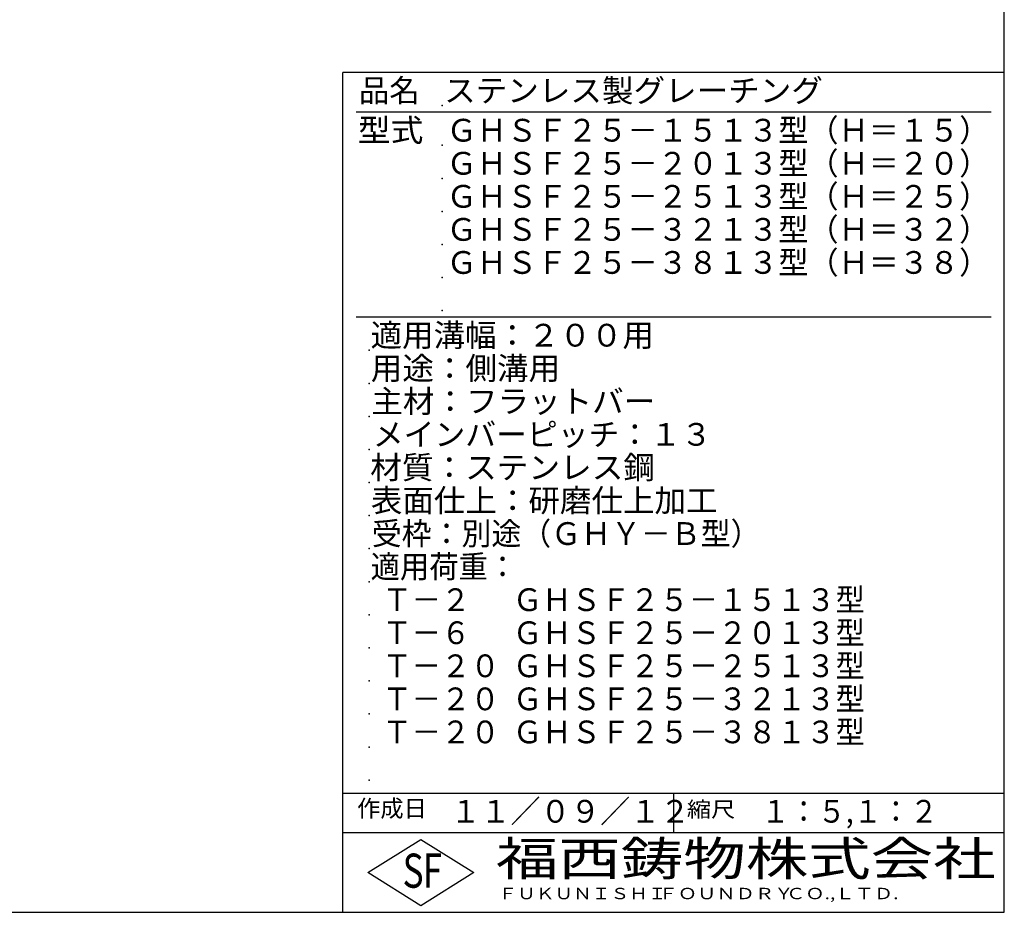
# Model space of a CAD drawing. Extents: x 25 to 1925, y 50 to 1400.
# Drawn here: x 1181 to 1925, y 50 to 725 of the extents above; entities that cross this region are included whole.
import ezdxf

# ---------------------------------------------------------------- set-up
doc = ezdxf.new("R2010")
doc.units = 0
doc.header["$LTSCALE"] = 0.2
doc.layers.add('LAY-255', color=7, linetype='CONTINUOUS')
doc.styles.add('EXCADSTD', font='simplex', dxfattribs={"bigfont": 'bigfont'})

msp = doc.modelspace()

# ---------------------------------------------------------------- linework, layer by layer
at = {"layer": 'LAY-255', "color": 7, "linetype": 'CONTINUOUS'}
for p, q in [((1925, 50), (1925, 1400)), ((1925, 685), (1425, 685)), ((1425, 50), (1425, 685)), ((1925, 110), (1425, 110)), ((1444, 80), (1484, 105)), ((1484, 105), (1524, 80)), ((1484, 55), (1444, 80)), ((1524, 80), (1484, 55)), ((25, 50), (1925, 50))]:
    msp.add_line(p, q, dxfattribs=at)
at = {"layer": 'LAY-255', "color": 4, "linetype": 'CONTINUOUS'}
for p, q in [((1915, 655), (1435, 655)), ((1915, 500), (1435, 500)), ((1425, 140), (1925, 140)), ((1675, 140), (1675, 110))]:
    msp.add_line(p, q, dxfattribs=at)
at = {"layer": 'LAY-255', "color": 7, "linetype": 'CONTINUOUS'}
for p in [(1500, 660), (1500, 630), (1500, 605), (1500, 580), (1500, 555), (1500, 530), (1500, 505), (1445, 475), (1445, 450), (1445, 425), (1445, 400), (1445, 375), (1445, 350), (1445, 325), (1445, 300), (1445, 275), (1445, 250), (1445, 225), (1445, 200), (1445, 175), (1445, 150)]:
    msp.add_point(p, dxfattribs=at)

# ---------------------------------------------------------------- texts
at = {"layer": 'LAY-255', "color": 7, "linetype": 'CONTINUOUS', "style": 'EXCADSTD'}
for s, height, width, p in [('品名', 17.188, 0.978839, (1437.11, 662.81)), ('ステンレス製グレーチング', 17.1875, 1.017531, (1501.56, 662.81)), ('型式', 17.188, 1.056348, (1436.33, 632.81)), ('ＧＨＳＦ２５－１５１３型（Ｈ＝１５）', 17.1875, 0.971973, (1503.44, 632.81)), ('ＧＨＳＦ２５－２０１３型（Ｈ＝２０）', 17.1875, 0.971973, (1503.44, 607.81)), ('ＧＨＳＦ２５－２５１３型（Ｈ＝２５）', 17.1875, 0.971973, (1503.44, 582.81)), ('ＧＨＳＦ２５－３２１３型（Ｈ＝３２）', 17.1875, 0.971973, (1503.44, 557.81)), ('ＧＨＳＦ２５－３８１３型（Ｈ＝３８）', 17.1875, 0.971973, (1503.44, 532.81)), ('適用溝幅：２００用', 17.188, 1.014552, (1446.02, 477.81)), ('用途：側溝用', 17.188, 1.016657, (1446.17, 452.81)), ('主材：フラットバー', 17.188, 1.016795, (1446.56, 427.81)), ('メインバーピッチ：１３', 17.1875, 0.993587, (1447.66, 402.81)), ('材質：ステンレス鋼', 17.188, 1.019934, (1445.7, 377.81)), ('表面仕上：研磨仕上加工', 17.1875, 1.01587, (1446.17, 352.81)), ('受枠：別途（ＧＨＹ－Ｂ型）', 17.1875, 0.964088, (1446.87, 327.81)), ('適用荷重：', 17.188, 0.945157, (1446.02, 302.81)), ('  Ｔ－２\u3000  ＧＨＳＦ２５－１５１３型', 17.1875, 0.945363, (1445, 277.81)), ('  Ｔ－６\u3000  ＧＨＳＦ２５－２０１３型', 17.1875, 0.945363, (1445, 252.81)), ('  Ｔ－２０  ＧＨＳＦ２５－２５１３型', 17.1875, 0.945363, (1445, 227.81)), ('  Ｔ－２０  ＧＨＳＦ２５－３２１３型', 17.1875, 0.945363, (1445, 202.81)), ('  Ｔ－２０  ＧＨＳＦ２５－３８１３型', 17.1875, 0.945363, (1445, 177.81)), ('作成日', 12.891, 1.00063, (1435.76, 122.11)), ('１１／０９／１２', 17.188, 0.965298, (1506.41, 117.81)), ('縮尺', 11.693, 1.15, (1685, 122.01)), ('１：５,１：２', 17.188, 0.906968, (1741.41, 117.81)), ('福西鋳物株式会社', 25.781, 1.342686, (1540.69, 77.72)), ('S', 25.78, 0.758268, (1470.17, 68.59)), ('F', 25.78, 0.744095, (1485.52, 68.75)), ('ＦＵＫＵＮＩＳＨＩ', 8.594, 1.204799, (1542.55, 59.91)), ('ＦＯＵＮＤＲＹ', 8.594, 1.243253, (1663.6, 59.91)), ('ＣＯ.,ＬＴＤ.', 8.594, 1.243837, (1759.97, 59.91))]:
    msp.add_text(s, height=height, dxfattribs=dict(at, width=width)).set_placement(p)

doc.saveas('drawing.dxf')
